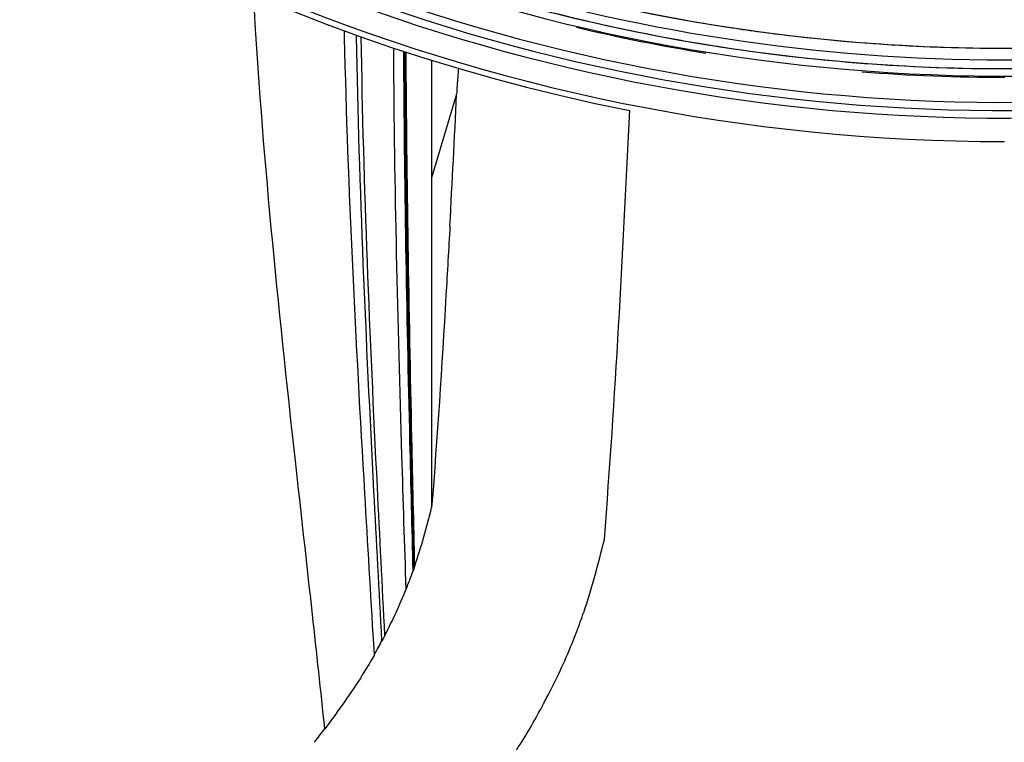
# Model space of a CAD drawing. Extents: x 11242 to 13644, y 829 to 2888.
# Drawn here: x 12045 to 12062, y 1859 to 1871 of the extents above; entities that cross this region are included whole.
import ezdxf

# ---------------------------------------------------------------- set-up
doc = ezdxf.new("R2010")
doc.units = 0
doc.header["$MEASUREMENT"] = 0
doc.layers.get('0').update_dxf_attribs({"linetype": 'CONTINUOUS'})
doc.layers.add('1', color=7, linetype='CONTINUOUS')

msp = doc.modelspace()

# ---------------------------------------------------------------- linework, layer by layer
at = {"color": 1, "linetype": 'Continuous'}
for centre, radius, start, end in [((12061.957, 1901.803), 160.5, 273.57214, 266.42786), ((12061.957, 1901.803), 31.602, 226.2778, 215.1573), ((12061.957, 1901.803), 31.452, 252.5188, 287.4813), ((12061.957, 1901.803), 31.252, 253.7581, 286.2419), ((12062.016, 1902.071), 31.526, 253.7913, 260.9478), ((12061.954, 1901.787), 31.587, 253.8017, 261.8195), ((12061.939, 1901.632), 31.08, 260.9613, 262.7741), ((12061.957, 1901.807), 31.256, 262.7819, 269.9004), ((12061.972, 1902.011), 31.811, 261.8444, 269.9731), ((12061.957, 1901.845), 31.294, 269.8999, 270.1001)]:
    msp.add_arc(centre, radius, start, end, dxfattribs=at)
at = {"layer": '1', "color": 1, "linetype": 'Continuous'}
for p, q in [((12050.666, 1870.764), (12050.664, 1870.848)), ((12050.667, 1870.732), (12050.666, 1870.764)), ((12050.873, 1870.741), (12050.872, 1870.773)), ((12051.509, 1870.477), (12051.508, 1870.553)), ((12052.157, 1870.344), (12052.157, 1868.333)), ((12052.585, 1869.763), (12052.157, 1868.333)), ((12052.157, 1868.333), (12052.157, 1862.687)), ((12051.855, 1861.643), (12051.861, 1861.657)), ((12051.861, 1861.657), (12051.868, 1861.686)), ((12051.855, 1861.643), (12051.841, 1861.604)), ((12054.725, 1860.796), (12054.718, 1860.776)), ((12051.177, 1860.166), (12051.166, 1860.353))]:
    msp.add_line(p, q, dxfattribs=at)
for centre, radius in [((12061.957, 1901.802), 158.992), ((12061.957, 1901.802), 158.793), ((12061.957, 1901.803), 140.5), ((12061.957, 1901.803), 140), ((12061.957, 1901.803), 139.805), ((12061.957, 1901.803), 139.373), ((12061.957, 1901.803), 136.839), ((12061.957, 1901.803), 136.4), ((12061.957, 1901.803), 134.451), ((12061.957, 1901.803), 134.012), ((12061.957, 1901.803), 131.479), ((12061.957, 1901.803), 131.04), ((12061.957, 1901.803), 129.091), ((12061.957, 1901.803), 128.652), ((12061.957, 1901.803), 126.118), ((12061.957, 1901.803), 125.693), ((12061.957, 1901.803), 125.584), ((12061.957, 1901.803), 119.25)]:
    msp.add_circle(centre, radius, dxfattribs=at)
for centre, radius, start, end in [((12061.957, 1901.803), 32.45, 224.8447, 216.6453), ((12061.957, 1901.803), 32.32, 225.0475, 216.4387), ((12061.957, 1901.803), 32.18, 225.3063, 216.1912), ((12061.957, 1901.803), 31.73, 226.0588, 215.4926), ((12061.957, 1901.803), 32.95, 127.6343, 258.7832), ((12061.957, 1901.803), 32.85, 224.2066, 270.0048), ((12061.957, 1901.803), 31.75, 256.6692, 260.7431), ((12063.324, 1869.256), 10.75, 174.9372, 175.7238), ((12061.957, 1901.803), 31.75, 265.5922, 270.0126), ((11676.571, 1887.765), 376.444, 356.91614, 357.25865), ((12040.872, 1865.406), 11.608, 341.3092, 346.4537), ((12043.93, 1864.456), 8.409, 337.8896, 340.1735), ((12042.831, 1864.908), 9.598, 332.6683, 337.86), ((11764.913, 1829.346), 286.941, 5.91139, 6.30451), ((12040.975, 1865.661), 14.586, 340.5158, 340.6882), ((12046.604, 1863.663), 8.612, 340.846, 341.1062), ((12046.614, 1863.66), 8.602, 341.1063, 341.2366), ((12041.466, 1865.622), 11.138, 330.6701, 332.066), ((12037.536, 1868.176), 18.754, 331.073, 331.9946), ((12018.46, 1882.88), 39.883, 322.6231, 323.0378)]:
    msp.add_arc(centre, radius, start, end, dxfattribs=at)
for points, knots in [([(12050.118, 1860.856), (12050.022, 1861.734), (12049.624, 1865.262), (12049.258, 1868.796), (12049.11, 1871.46)], [0, 0, 0, 0, 0.248659, 1, 1, 1, 1]), ([(12051.166, 1860.353), (12051.115, 1861.211), (12050.908, 1864.669), (12050.728, 1868.129), (12050.667, 1870.732)], [0, 0, 0, 0, 0.248272, 1, 1, 1, 1]), ([(12051.307, 1860.404), (12051.261, 1861.259), (12051.075, 1864.703), (12050.918, 1868.149), (12050.873, 1870.741)], [0, 0, 0, 0, 0.248214, 1, 1, 1, 1]), ([(12051.357, 1860.501), (12051.314, 1861.348), (12051.138, 1864.761), (12050.992, 1868.176), (12050.953, 1870.744)], [0, 0, 0, 0, 0.248206, 1, 1, 1, 1]), ([(12051.721, 1861.291), (12051.696, 1862.051), (12051.598, 1865.112), (12051.522, 1868.174), (12051.509, 1870.477)], [0, 0, 0, 0, 0.248265, 1, 1, 1, 1]), ([(12051.841, 1861.604), (12051.822, 1862.34), (12051.748, 1865.303), (12051.692, 1868.268), (12051.681, 1870.496)], [0, 0, 0, 0, 0.248319, 1, 1, 1, 1]), ([(12051.855, 1861.643), (12051.837, 1862.375), (12051.765, 1865.323), (12051.711, 1868.273), (12051.701, 1870.489)], [0, 0, 0, 0, 0.248327, 1, 1, 1, 1]), ([(12051.87, 1861.686), (12051.852, 1862.414), (12051.784, 1865.346), (12051.732, 1868.278), (12051.721, 1870.483)], [0, 0, 0, 0, 0.248337, 1, 1, 1, 1]), ([(12055.112, 1862.141), (12055.207, 1863.356), (12055.364, 1865.767), (12055.487, 1868.215), (12055.546, 1869.446), (12055.548, 1869.482)], [0, 0, 0, 0, 0.497144, 0.985514, 1, 1, 1, 1]), ([(12052.47, 1867.513), (12052.448, 1867.114), (12052.358, 1865.505), (12052.253, 1863.896), (12052.157, 1862.687)], [0, 0, 0, 0, 0.247979, 1, 1, 1, 1]), ([(12052.971, 1857.621), (12053.149, 1857.861), (12053.494, 1858.343), (12053.808, 1858.847), (12053.95, 1859.104)], [0, 0, 0, 0, 0.503585, 1, 1, 1, 1])]:
    msp.add_open_spline(points, degree=3, knots=knots, dxfattribs=at)
for points in [[(12052.603, 1870.058), (12052.596, 1869.959), (12052.589, 1869.86), (12052.584, 1869.761)], [(12054.759, 1860.893), (12054.898, 1861.302), (12055.009, 1861.721), (12055.112, 1862.141)], [(12054.583, 1860.422), (12054.629, 1860.54), (12054.673, 1860.658), (12054.718, 1860.776)], [(12051.357, 1860.501), (12051.341, 1860.469), (12051.324, 1860.436), (12051.306, 1860.404)], [(12054.154, 1859.485), (12054.312, 1859.791), (12054.458, 1860.102), (12054.583, 1860.422)], [(12051.177, 1860.166), (12050.928, 1859.723), (12050.634, 1859.305), (12050.328, 1858.898)], [(12054.094, 1859.37), (12054.114, 1859.408), (12054.134, 1859.447), (12054.154, 1859.485)]]:
    msp.add_open_spline(points, degree=3, dxfattribs=at)

doc.saveas('drawing.dxf')
